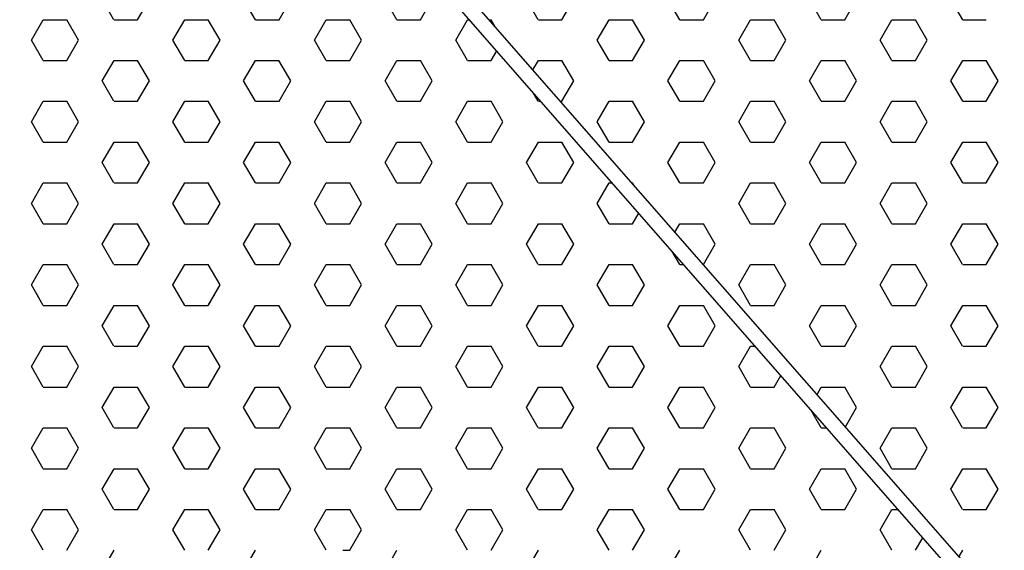
# Model space of a CAD drawing. Units: inches. Extents: x 395 to 9305, y 5715 to 8865.
# Drawn here: x 1863 to 2128, y 6973 to 7116 of the extents above; entities that cross this region are included whole.
import ezdxf

# ---------------------------------------------------------------- set-up
doc = ezdxf.new("R2010")
doc.units = ezdxf.units.IN
doc.header["$MEASUREMENT"] = 0
doc.layers.add('D', color=7, linetype='Continuous')

msp = doc.modelspace()

# ---------------------------------------------------------------- linework, layer by layer
at = {"layer": 'D'}
for p, q in [((2353.53, 6699.27), (1723.53, 7419.27)), ((2349.53, 6697.77), (1719.53, 7417.77)), ((1888.02, 7115.82), (1884.85, 7121.31)), ((1894.38, 7115.82), (1897.55, 7121.31)), ((1926.12, 7115.82), (1922.95, 7121.31)), ((1932.48, 7115.82), (1935.65, 7121.31)), ((1964.22, 7115.82), (1961.05, 7121.31)), ((1970.58, 7115.82), (1973.75, 7121.31)), ((2002.32, 7115.82), (1999.15, 7121.31)), ((2008.68, 7115.82), (2011.85, 7121.31)), ((2040.42, 7115.82), (2037.25, 7121.31)), ((2046.78, 7115.82), (2049.95, 7121.31)), ((2078.52, 7115.82), (2075.35, 7121.31)), ((2084.88, 7115.82), (2088.05, 7121.31)), ((2116.63, 7115.82), (2113.45, 7121.31)), ((1865.8, 7110.32), (1868.98, 7115.82)), ((1868.98, 7115.82), (1875.33, 7115.82)), ((1878.5, 7110.32), (1875.32, 7115.82)), ((1888.03, 7115.82), (1894.38, 7115.82)), ((1903.9, 7110.32), (1907.08, 7115.82)), ((1907.08, 7115.82), (1913.43, 7115.82)), ((1916.6, 7110.32), (1913.42, 7115.82)), ((1926.13, 7115.82), (1932.48, 7115.82)), ((1942, 7110.32), (1945.18, 7115.82)), ((1945.18, 7115.82), (1951.53, 7115.82)), ((1954.7, 7110.32), (1951.52, 7115.82)), ((1964.23, 7115.82), (1970.58, 7115.82)), ((1980.1, 7110.32), (1983.28, 7115.82)), ((1983.28, 7115.82), (1983.74, 7115.82)), ((1989.05, 7115.82), (1989.63, 7115.82)), ((1990.74, 7113.89), (1989.62, 7115.82)), ((2002.33, 7115.82), (2008.68, 7115.82)), ((2018.2, 7110.32), (2021.38, 7115.82)), ((2021.38, 7115.82), (2027.73, 7115.82)), ((2030.9, 7110.32), (2027.72, 7115.82)), ((2040.43, 7115.82), (2046.78, 7115.82)), ((2056.3, 7110.32), (2059.48, 7115.82)), ((2059.48, 7115.82), (2065.83, 7115.82)), ((2069, 7110.32), (2065.82, 7115.82)), ((2078.53, 7115.82), (2084.88, 7115.82)), ((2094.4, 7110.32), (2097.58, 7115.82)), ((2094.4, 7110.32), (2097.58, 7115.82)), ((2097.58, 7115.82), (2103.93, 7115.82)), ((2097.58, 7115.82), (2103.93, 7115.82)), ((2107.1, 7110.32), (2103.92, 7115.82)), ((2107.1, 7110.32), (2103.93, 7115.82)), ((2116.63, 7115.82), (2122.98, 7115.82)), ((1868.97, 7104.82), (1865.8, 7110.32)), ((1875.33, 7104.82), (1878.5, 7110.32)), ((1907.07, 7104.82), (1903.9, 7110.32)), ((1913.43, 7104.82), (1916.6, 7110.32)), ((1945.17, 7104.82), (1942, 7110.32)), ((1951.53, 7104.82), (1954.7, 7110.32)), ((1983.27, 7104.82), (1980.1, 7110.32)), ((2021.37, 7104.82), (2018.2, 7110.32)), ((2027.73, 7104.82), (2030.9, 7110.32)), ((2059.47, 7104.82), (2056.3, 7110.32)), ((2065.83, 7104.82), (2069, 7110.32)), ((2097.58, 7104.82), (2094.4, 7110.32)), ((2097.57, 7104.82), (2094.4, 7110.32)), ((2103.93, 7104.82), (2107.1, 7110.32)), ((2103.93, 7104.82), (2107.1, 7110.32)), ((1989.63, 7104.82), (1991.11, 7107.39)), ((1868.98, 7104.82), (1875.33, 7104.82)), ((1884.85, 7099.32), (1888.03, 7104.82)), ((1888.03, 7104.82), (1894.38, 7104.82)), ((1897.55, 7099.32), (1894.37, 7104.82)), ((1907.08, 7104.82), (1913.43, 7104.82)), ((1922.95, 7099.32), (1926.13, 7104.82)), ((1926.13, 7104.82), (1932.48, 7104.82)), ((1935.65, 7099.32), (1932.47, 7104.82)), ((1945.18, 7104.82), (1951.53, 7104.82)), ((1961.05, 7099.32), (1964.23, 7104.82)), ((1964.23, 7104.82), (1970.58, 7104.82)), ((1973.75, 7099.32), (1970.57, 7104.82)), ((1983.28, 7104.82), (1989.63, 7104.82)), ((2000.87, 7102.3), (2002.33, 7104.82)), ((2002.33, 7104.82), (2008.68, 7104.82)), ((2011.85, 7099.32), (2008.67, 7104.82)), ((2021.38, 7104.82), (2027.73, 7104.82)), ((2037.25, 7099.32), (2040.43, 7104.82)), ((2040.43, 7104.82), (2046.78, 7104.82)), ((2049.95, 7099.32), (2046.77, 7104.82)), ((2059.48, 7104.82), (2065.83, 7104.82)), ((2075.35, 7099.32), (2078.53, 7104.82)), ((2078.53, 7104.82), (2084.88, 7104.82)), ((2088.05, 7099.32), (2084.87, 7104.82)), ((2097.58, 7104.82), (2103.93, 7104.82)), ((2097.58, 7104.82), (2103.93, 7104.82)), ((2113.45, 7099.32), (2116.63, 7104.82)), ((2116.63, 7104.82), (2122.98, 7104.82)), ((2126.15, 7099.32), (2122.98, 7104.82)), ((1888.02, 7093.82), (1884.85, 7099.32)), ((1894.38, 7093.82), (1897.55, 7099.32)), ((1926.12, 7093.82), (1922.95, 7099.32)), ((1932.48, 7093.82), (1935.65, 7099.32)), ((1964.22, 7093.82), (1961.05, 7099.32)), ((1970.58, 7093.82), (1973.75, 7099.32)), ((2008.68, 7093.82), (2011.85, 7099.32)), ((2040.42, 7093.82), (2037.25, 7099.32)), ((2046.78, 7093.82), (2049.95, 7099.32)), ((2078.52, 7093.82), (2075.35, 7099.32)), ((2084.88, 7093.82), (2088.05, 7099.32)), ((2116.63, 7093.82), (2113.45, 7099.32)), ((2122.98, 7093.82), (2126.15, 7099.32)), ((2002.32, 7093.82), (2001.04, 7096.04)), ((1865.8, 7088.32), (1868.98, 7093.82)), ((1868.98, 7093.82), (1875.33, 7093.82)), ((1878.5, 7088.32), (1875.32, 7093.82)), ((1888.03, 7093.82), (1894.38, 7093.82)), ((1903.9, 7088.32), (1907.08, 7093.82)), ((1907.08, 7093.82), (1913.43, 7093.82)), ((1916.6, 7088.32), (1913.42, 7093.82)), ((1926.13, 7093.82), (1932.48, 7093.82)), ((1942, 7088.32), (1945.18, 7093.82)), ((1945.18, 7093.82), (1951.53, 7093.82)), ((1954.7, 7088.32), (1951.52, 7093.82)), ((1964.23, 7093.82), (1970.58, 7093.82)), ((1980.1, 7088.32), (1983.28, 7093.82)), ((1983.28, 7093.82), (1989.63, 7093.82)), ((1992.8, 7088.32), (1989.62, 7093.82)), ((2002.33, 7093.82), (2002.98, 7093.82)), ((2008.3, 7093.82), (2008.68, 7093.82)), ((2018.2, 7088.32), (2021.38, 7093.82)), ((2021.38, 7093.82), (2027.73, 7093.82)), ((2030.9, 7088.32), (2027.72, 7093.82)), ((2040.43, 7093.82), (2046.78, 7093.82)), ((2056.3, 7088.32), (2059.48, 7093.82)), ((2059.48, 7093.82), (2065.83, 7093.82)), ((2069, 7088.32), (2065.82, 7093.82)), ((2078.53, 7093.82), (2084.88, 7093.82)), ((2094.4, 7088.32), (2097.58, 7093.82)), ((2094.4, 7088.32), (2097.58, 7093.82)), ((2097.58, 7093.82), (2103.93, 7093.82)), ((2097.58, 7093.82), (2103.93, 7093.82)), ((2107.1, 7088.32), (2103.92, 7093.82)), ((2107.1, 7088.32), (2103.93, 7093.82)), ((2116.63, 7093.82), (2122.98, 7093.82)), ((1868.97, 7082.82), (1865.8, 7088.32)), ((1875.33, 7082.82), (1878.5, 7088.32)), ((1907.07, 7082.82), (1903.9, 7088.32)), ((1913.43, 7082.82), (1916.6, 7088.32)), ((1945.17, 7082.82), (1942, 7088.32)), ((1951.53, 7082.82), (1954.7, 7088.32)), ((1983.27, 7082.82), (1980.1, 7088.32)), ((1989.63, 7082.82), (1992.8, 7088.32)), ((2021.37, 7082.82), (2018.2, 7088.32)), ((2027.73, 7082.82), (2030.9, 7088.32)), ((2059.47, 7082.82), (2056.3, 7088.32)), ((2065.83, 7082.82), (2069, 7088.32)), ((2097.58, 7082.82), (2094.4, 7088.32)), ((2097.57, 7082.82), (2094.4, 7088.32)), ((2103.93, 7082.82), (2107.1, 7088.32)), ((2103.93, 7082.82), (2107.1, 7088.32)), ((1868.98, 7082.82), (1875.33, 7082.82)), ((1884.85, 7077.32), (1888.03, 7082.82)), ((1888.03, 7082.82), (1894.38, 7082.82)), ((1897.55, 7077.32), (1894.37, 7082.82)), ((1907.08, 7082.82), (1913.43, 7082.82)), ((1922.95, 7077.32), (1926.13, 7082.82)), ((1926.13, 7082.82), (1932.48, 7082.82)), ((1935.65, 7077.32), (1932.47, 7082.82)), ((1945.18, 7082.82), (1951.53, 7082.82)), ((1961.05, 7077.32), (1964.23, 7082.82)), ((1964.23, 7082.82), (1970.58, 7082.82)), ((1973.75, 7077.32), (1970.57, 7082.82)), ((1983.28, 7082.82), (1989.63, 7082.82)), ((1999.15, 7077.32), (2002.33, 7082.82)), ((2002.33, 7082.82), (2008.68, 7082.82)), ((2011.85, 7077.32), (2008.67, 7082.82)), ((2021.38, 7082.82), (2027.73, 7082.82)), ((2037.25, 7077.32), (2040.43, 7082.82)), ((2040.43, 7082.82), (2046.78, 7082.82)), ((2049.95, 7077.32), (2046.77, 7082.82)), ((2059.48, 7082.82), (2065.83, 7082.82)), ((2075.35, 7077.32), (2078.53, 7082.82)), ((2078.53, 7082.82), (2084.88, 7082.82)), ((2088.05, 7077.32), (2084.87, 7082.82)), ((2097.58, 7082.82), (2103.93, 7082.82)), ((2097.58, 7082.82), (2103.93, 7082.82)), ((2113.45, 7077.32), (2116.63, 7082.82)), ((2116.63, 7082.82), (2122.98, 7082.82)), ((2126.15, 7077.32), (2122.98, 7082.82)), ((1888.02, 7071.82), (1884.85, 7077.32)), ((1894.38, 7071.82), (1897.55, 7077.32)), ((1926.12, 7071.82), (1922.95, 7077.32)), ((1932.48, 7071.82), (1935.65, 7077.32)), ((1964.22, 7071.82), (1961.05, 7077.32)), ((1970.58, 7071.82), (1973.75, 7077.32)), ((2002.32, 7071.82), (1999.15, 7077.32)), ((2008.68, 7071.82), (2011.85, 7077.32)), ((2040.42, 7071.82), (2037.25, 7077.32)), ((2046.78, 7071.82), (2049.95, 7077.32)), ((2078.52, 7071.82), (2075.35, 7077.32)), ((2084.88, 7071.82), (2088.05, 7077.32)), ((2116.63, 7071.82), (2113.45, 7077.32)), ((2122.98, 7071.82), (2126.15, 7077.32)), ((1865.8, 7066.32), (1868.98, 7071.82)), ((1868.98, 7071.82), (1875.33, 7071.82)), ((1878.5, 7066.32), (1875.32, 7071.82)), ((1888.03, 7071.82), (1894.38, 7071.82)), ((1903.9, 7066.32), (1907.08, 7071.82)), ((1903.9, 7066.32), (1907.08, 7071.82)), ((1907.08, 7071.82), (1913.43, 7071.82)), ((1907.08, 7071.82), (1913.43, 7071.82)), ((1916.6, 7066.32), (1913.42, 7071.82)), ((1916.6, 7066.32), (1913.42, 7071.82)), ((1926.13, 7071.82), (1932.48, 7071.82)), ((1926.13, 7071.82), (1932.48, 7071.82)), ((1942, 7066.32), (1945.18, 7071.82)), ((1945.18, 7071.82), (1951.53, 7071.82)), ((1954.7, 7066.32), (1951.52, 7071.82)), ((1964.23, 7071.82), (1970.58, 7071.82)), ((1980.1, 7066.32), (1983.28, 7071.82)), ((1983.28, 7071.82), (1989.63, 7071.82)), ((1992.8, 7066.32), (1989.62, 7071.82)), ((2002.33, 7071.82), (2008.68, 7071.82)), ((2018.2, 7066.32), (2021.38, 7071.82)), ((2021.38, 7071.82), (2022.23, 7071.82)), ((2027.55, 7071.82), (2027.73, 7071.82)), ((2028.07, 7071.22), (2027.72, 7071.82)), ((2040.43, 7071.82), (2046.78, 7071.82)), ((2056.3, 7066.32), (2059.48, 7071.82)), ((2059.48, 7071.82), (2065.83, 7071.82)), ((2069, 7066.32), (2065.82, 7071.82)), ((2078.53, 7071.82), (2084.88, 7071.82)), ((2094.4, 7066.32), (2097.58, 7071.82)), ((2094.4, 7066.32), (2097.58, 7071.82)), ((2097.58, 7071.82), (2103.93, 7071.82)), ((2097.58, 7071.82), (2103.93, 7071.82)), ((2107.1, 7066.32), (2103.92, 7071.82)), ((2107.1, 7066.32), (2103.93, 7071.82)), ((2116.63, 7071.82), (2122.98, 7071.82)), ((1868.97, 7060.82), (1865.8, 7066.32)), ((1875.33, 7060.82), (1878.5, 7066.32)), ((1907.07, 7060.82), (1903.9, 7066.32)), ((1907.07, 7060.82), (1903.9, 7066.32)), ((1913.43, 7060.82), (1916.6, 7066.32)), ((1913.43, 7060.82), (1916.6, 7066.32)), ((1945.17, 7060.82), (1942, 7066.32)), ((1951.53, 7060.82), (1954.7, 7066.32)), ((1983.27, 7060.82), (1980.1, 7066.32)), ((1989.63, 7060.82), (1992.8, 7066.32)), ((2021.37, 7060.82), (2018.2, 7066.32)), ((2059.47, 7060.82), (2056.3, 7066.32)), ((2065.83, 7060.82), (2069, 7066.32)), ((2097.58, 7060.82), (2094.4, 7066.32)), ((2097.57, 7060.82), (2094.4, 7066.32)), ((2103.93, 7060.82), (2107.1, 7066.32)), ((2103.93, 7060.82), (2107.1, 7066.32)), ((2027.73, 7060.82), (2029.37, 7063.67)), ((1868.98, 7060.82), (1875.33, 7060.82)), ((1884.85, 7055.32), (1888.03, 7060.82)), ((1888.03, 7060.82), (1894.38, 7060.82)), ((1897.55, 7055.32), (1894.37, 7060.82)), ((1907.08, 7060.82), (1913.43, 7060.82)), ((1907.08, 7060.82), (1913.43, 7060.82)), ((1922.95, 7055.32), (1926.13, 7060.82)), ((1922.95, 7055.32), (1926.13, 7060.82)), ((1926.13, 7060.82), (1932.48, 7060.82)), ((1926.13, 7060.82), (1932.48, 7060.82)), ((1935.65, 7055.32), (1932.47, 7060.82)), ((1935.65, 7055.32), (1932.47, 7060.82)), ((1945.18, 7060.82), (1951.53, 7060.82)), ((1961.05, 7055.32), (1964.23, 7060.82)), ((1964.23, 7060.82), (1970.58, 7060.82)), ((1973.75, 7055.32), (1970.57, 7060.82)), ((1983.28, 7060.82), (1989.63, 7060.82)), ((1999.15, 7055.32), (2002.33, 7060.82)), ((2002.33, 7060.82), (2008.68, 7060.82)), ((2011.85, 7055.32), (2008.67, 7060.82)), ((2021.38, 7060.82), (2027.73, 7060.82)), ((2039.13, 7058.58), (2040.43, 7060.82)), ((2040.43, 7060.82), (2046.78, 7060.82)), ((2049.95, 7055.32), (2046.77, 7060.82)), ((2059.48, 7060.82), (2065.83, 7060.82)), ((2075.35, 7055.32), (2078.53, 7060.82)), ((2078.53, 7060.82), (2084.88, 7060.82)), ((2088.05, 7055.32), (2084.87, 7060.82)), ((2097.58, 7060.82), (2103.93, 7060.82)), ((2097.58, 7060.82), (2103.93, 7060.82)), ((2113.45, 7055.32), (2116.63, 7060.82)), ((2116.63, 7060.82), (2122.98, 7060.82)), ((2116.63, 7060.82), (2122.98, 7060.82)), ((2126.15, 7055.32), (2122.97, 7060.82)), ((1888.02, 7049.82), (1884.85, 7055.32)), ((1888.02, 7049.82), (1884.85, 7055.32)), ((1894.38, 7049.82), (1897.55, 7055.32)), ((1894.38, 7049.82), (1897.55, 7055.32)), ((1926.12, 7049.82), (1922.95, 7055.32)), ((1926.12, 7049.82), (1922.95, 7055.32)), ((1932.48, 7049.82), (1935.65, 7055.32)), ((1932.48, 7049.82), (1935.65, 7055.32)), ((1964.22, 7049.82), (1961.05, 7055.32)), ((1970.58, 7049.82), (1973.75, 7055.32)), ((2002.32, 7049.82), (1999.15, 7055.32)), ((2008.68, 7049.82), (2011.85, 7055.32)), ((2046.78, 7049.84), (2049.95, 7055.32)), ((2078.52, 7049.82), (2075.35, 7055.32)), ((2084.88, 7049.82), (2088.05, 7055.32)), ((2116.62, 7049.82), (2113.45, 7055.32)), ((2122.98, 7049.82), (2126.15, 7055.32)), ((2040.42, 7049.82), (2038.38, 7053.37)), ((1865.8, 7044.33), (1868.98, 7049.82)), ((1865.8, 7044.33), (1868.98, 7049.82)), ((1868.98, 7049.82), (1875.33, 7049.82)), ((1868.98, 7049.82), (1875.33, 7049.82)), ((1878.5, 7044.33), (1875.32, 7049.82)), ((1878.5, 7044.33), (1875.32, 7049.82)), ((1888.03, 7049.82), (1894.38, 7049.82)), ((1888.03, 7049.82), (1894.38, 7049.82)), ((1903.9, 7044.33), (1907.08, 7049.82)), ((1903.9, 7044.33), (1907.08, 7049.82)), ((1903.9, 7044.33), (1907.08, 7049.82)), ((1907.08, 7049.82), (1913.43, 7049.82)), ((1907.08, 7049.82), (1913.43, 7049.82)), ((1907.08, 7049.82), (1913.43, 7049.82)), ((1916.6, 7044.33), (1913.42, 7049.82)), ((1916.6, 7044.33), (1913.42, 7049.82)), ((1916.6, 7044.33), (1913.42, 7049.82)), ((1926.13, 7049.82), (1932.48, 7049.82)), ((1926.13, 7049.82), (1932.48, 7049.82)), ((1942, 7044.33), (1945.18, 7049.82)), ((1942, 7044.33), (1945.18, 7049.82)), ((1942, 7044.33), (1945.18, 7049.82)), ((1942, 7044.33), (1945.18, 7049.82)), ((1945.18, 7049.82), (1951.53, 7049.82)), ((1945.18, 7049.82), (1951.53, 7049.82)), ((1945.18, 7049.82), (1951.53, 7049.82)), ((1945.18, 7049.82), (1951.53, 7049.82)), ((1945.18, 7049.82), (1951.53, 7049.82)), ((1945.18, 7049.82), (1951.53, 7049.82)), ((1945.18, 7049.82), (1951.53, 7049.82)), ((1954.7, 7044.33), (1951.52, 7049.82)), ((1954.7, 7044.33), (1951.52, 7049.82)), ((1954.7, 7044.33), (1951.52, 7049.82)), ((1954.7, 7044.33), (1951.52, 7049.82)), ((1954.7, 7044.33), (1951.53, 7049.82)), ((1954.7, 7044.33), (1951.53, 7049.82)), ((1954.7, 7044.33), (1951.53, 7049.82)), ((1964.23, 7049.82), (1970.58, 7049.82)), ((1980.1, 7044.33), (1983.28, 7049.82)), ((1983.28, 7049.82), (1989.63, 7049.82)), ((1992.8, 7044.33), (1989.62, 7049.82)), ((2002.33, 7049.82), (2008.68, 7049.82)), ((2018.2, 7044.33), (2021.38, 7049.82)), ((2021.38, 7049.82), (2027.73, 7049.82)), ((2030.9, 7044.33), (2027.72, 7049.82)), ((2040.43, 7049.82), (2041.48, 7049.82)), ((2056.3, 7044.33), (2059.48, 7049.82)), ((2059.48, 7049.82), (2065.83, 7049.82)), ((2069, 7044.33), (2065.82, 7049.82)), ((2078.53, 7049.82), (2084.88, 7049.82)), ((2094.4, 7044.33), (2097.58, 7049.82)), ((2097.58, 7049.82), (2103.93, 7049.82)), ((2107.1, 7044.33), (2103.92, 7049.82)), ((2116.63, 7049.82), (2122.98, 7049.82)), ((1868.97, 7038.83), (1865.8, 7044.33)), ((1867.83, 7040.8), (1865.8, 7044.33)), ((1875.33, 7038.83), (1878.5, 7044.33)), ((1876.47, 7040.8), (1878.5, 7044.33)), ((1905.93, 7040.8), (1903.9, 7044.33)), ((1907.07, 7038.83), (1903.9, 7044.33)), ((1905.93, 7040.8), (1903.9, 7044.33)), ((1913.43, 7038.83), (1916.6, 7044.33)), ((1914.57, 7040.8), (1916.6, 7044.33)), ((1914.57, 7040.8), (1916.6, 7044.33)), ((1944.03, 7040.8), (1942, 7044.33)), ((1945.18, 7038.83), (1942, 7044.33)), ((1944.03, 7040.8), (1942, 7044.33)), ((1944.03, 7040.8), (1942, 7044.33)), ((1951.53, 7038.83), (1954.7, 7044.33)), ((1951.53, 7038.83), (1954.7, 7044.33)), ((1951.53, 7038.83), (1954.7, 7044.33)), ((1952.67, 7040.8), (1954.7, 7044.33)), ((1952.67, 7040.8), (1954.7, 7044.33)), ((1952.67, 7040.8), (1954.7, 7044.33)), ((1952.67, 7040.8), (1954.7, 7044.33)), ((1983.27, 7038.83), (1980.1, 7044.33)), ((1989.63, 7038.83), (1992.8, 7044.33)), ((2021.37, 7038.83), (2018.2, 7044.33)), ((2027.73, 7038.83), (2030.9, 7044.33)), ((2059.47, 7038.83), (2056.3, 7044.33)), ((2065.83, 7038.83), (2069, 7044.33)), ((2097.57, 7038.83), (2094.4, 7044.33)), ((2103.93, 7038.83), (2107.1, 7044.33)), ((1868.98, 7038.83), (1875.33, 7038.83)), ((1884.85, 7033.33), (1888.03, 7038.83)), ((1888.03, 7038.83), (1894.38, 7038.83)), ((1897.55, 7033.33), (1894.37, 7038.83)), ((1907.08, 7038.83), (1913.43, 7038.83)), ((1911.59, 7038.83), (1913.43, 7038.83)), ((1913.43, 7038.83), (1913.99, 7039.81)), ((1922.95, 7033.33), (1926.13, 7038.83)), ((1926.13, 7038.83), (1932.48, 7038.83)), ((1935.65, 7033.33), (1932.47, 7038.83)), ((1945.18, 7038.83), (1951.53, 7038.83)), ((1945.18, 7038.83), (1951.53, 7038.83)), ((1949.69, 7038.83), (1951.53, 7038.83)), ((1949.69, 7038.83), (1951.53, 7038.83)), ((1949.69, 7038.83), (1951.53, 7038.83)), ((1951.53, 7038.83), (1952.09, 7039.81)), ((1951.53, 7038.83), (1952.09, 7039.81)), ((1961.05, 7033.33), (1964.23, 7038.83)), ((1964.23, 7038.83), (1970.58, 7038.83)), ((1973.75, 7033.33), (1970.57, 7038.83)), ((1983.28, 7038.83), (1989.63, 7038.83)), ((1999.15, 7033.33), (2002.33, 7038.83)), ((2002.33, 7038.83), (2008.68, 7038.83)), ((2011.85, 7033.33), (2008.67, 7038.83)), ((2021.38, 7038.83), (2027.73, 7038.83)), ((2037.25, 7033.33), (2040.43, 7038.83)), ((2040.43, 7038.83), (2046.78, 7038.83)), ((2049.95, 7033.33), (2046.77, 7038.83)), ((2059.48, 7038.83), (2065.83, 7038.83)), ((2075.35, 7033.33), (2078.53, 7038.83)), ((2078.53, 7038.83), (2084.88, 7038.83)), ((2088.05, 7033.33), (2084.87, 7038.83)), ((2097.58, 7038.83), (2103.93, 7038.83)), ((2113.45, 7033.33), (2116.63, 7038.83)), ((2116.63, 7038.83), (2122.98, 7038.83)), ((2126.15, 7033.33), (2122.97, 7038.83)), ((1888.02, 7027.83), (1884.85, 7033.33)), ((1894.38, 7027.83), (1897.55, 7033.33)), ((1926.12, 7027.83), (1922.95, 7033.33)), ((1932.48, 7027.83), (1935.65, 7033.33)), ((1964.22, 7027.83), (1961.05, 7033.33)), ((1970.58, 7027.83), (1973.75, 7033.33)), ((2002.32, 7027.83), (1999.15, 7033.33)), ((2008.68, 7027.83), (2011.85, 7033.33)), ((2040.42, 7027.83), (2037.25, 7033.33)), ((2046.78, 7027.83), (2049.95, 7033.33)), ((2078.52, 7027.83), (2075.35, 7033.33)), ((2084.88, 7027.83), (2088.05, 7033.33)), ((2116.62, 7027.83), (2113.45, 7033.33)), ((2122.98, 7027.83), (2126.15, 7033.33)), ((1865.8, 7022.33), (1868.98, 7027.83)), ((1868.98, 7027.83), (1875.33, 7027.83)), ((1878.5, 7022.33), (1875.32, 7027.83)), ((1888.03, 7027.83), (1894.38, 7027.83)), ((1903.9, 7022.33), (1907.08, 7027.83)), ((1907.08, 7027.83), (1913.43, 7027.83)), ((1911.59, 7027.83), (1913.43, 7027.83)), ((1916.6, 7022.33), (1913.42, 7027.83)), ((1913.99, 7026.84), (1913.42, 7027.83)), ((1926.13, 7027.83), (1932.48, 7027.83)), ((1942, 7022.33), (1945.18, 7027.83)), ((1945.18, 7027.83), (1951.53, 7027.83)), ((1945.18, 7027.83), (1951.53, 7027.83)), ((1949.69, 7027.83), (1951.53, 7027.83)), ((1949.69, 7027.83), (1951.53, 7027.83)), ((1949.69, 7027.83), (1951.53, 7027.83)), ((1952.09, 7026.84), (1951.52, 7027.83)), ((1954.7, 7022.33), (1951.52, 7027.83)), ((1954.7, 7022.33), (1951.52, 7027.83)), ((1952.09, 7026.84), (1951.53, 7027.83)), ((1954.7, 7022.33), (1951.53, 7027.83)), ((1964.23, 7027.83), (1970.58, 7027.83)), ((1980.1, 7022.33), (1983.28, 7027.83)), ((1983.28, 7027.83), (1989.63, 7027.83)), ((1992.8, 7022.33), (1989.62, 7027.83)), ((2002.33, 7027.83), (2008.68, 7027.83)), ((2018.2, 7022.33), (2021.38, 7027.83)), ((2021.38, 7027.83), (2027.73, 7027.83)), ((2030.9, 7022.33), (2027.72, 7027.83)), ((2040.43, 7027.83), (2046.78, 7027.83)), ((2056.3, 7022.33), (2059.48, 7027.83)), ((2059.48, 7027.83), (2060.73, 7027.83)), ((2078.53, 7027.83), (2084.88, 7027.83)), ((2094.4, 7022.33), (2097.58, 7027.83)), ((2097.58, 7027.83), (2103.93, 7027.83)), ((2107.1, 7022.33), (2103.92, 7027.83)), ((2116.63, 7027.83), (2122.98, 7027.83)), ((1868.97, 7016.83), (1865.8, 7022.33)), ((1875.33, 7016.83), (1878.5, 7022.33)), ((1907.07, 7016.83), (1903.9, 7022.33)), ((1913.43, 7016.83), (1916.6, 7022.33)), ((1945.18, 7016.83), (1942, 7022.33)), ((1951.53, 7016.83), (1954.7, 7022.33)), ((1951.53, 7016.83), (1954.7, 7022.33)), ((1951.53, 7016.83), (1954.7, 7022.33)), ((1983.27, 7016.83), (1980.1, 7022.33)), ((1989.63, 7016.83), (1992.8, 7022.33)), ((2021.37, 7016.83), (2018.2, 7022.33)), ((2027.73, 7016.83), (2030.9, 7022.33)), ((2059.47, 7016.83), (2056.3, 7022.33)), ((2097.57, 7016.83), (2094.4, 7022.33)), ((2103.93, 7016.83), (2107.1, 7022.33)), ((1913.43, 7016.83), (1913.99, 7017.81)), ((1951.53, 7016.83), (1952.09, 7017.81)), ((1951.53, 7016.83), (1952.09, 7017.81)), ((2065.83, 7016.83), (2067.62, 7019.94)), ((1868.98, 7016.83), (1875.33, 7016.83)), ((1884.85, 7011.33), (1888.03, 7016.83)), ((1888.03, 7016.83), (1894.38, 7016.83)), ((1897.55, 7011.33), (1894.37, 7016.83)), ((1907.08, 7016.83), (1913.43, 7016.83)), ((1911.59, 7016.83), (1913.43, 7016.83)), ((1922.95, 7011.33), (1926.13, 7016.83)), ((1926.13, 7016.83), (1932.48, 7016.83)), ((1935.65, 7011.33), (1932.47, 7016.83)), ((1945.18, 7016.83), (1951.53, 7016.83)), ((1945.18, 7016.83), (1951.53, 7016.83)), ((1949.69, 7016.83), (1951.53, 7016.83)), ((1949.69, 7016.83), (1951.53, 7016.83)), ((1949.69, 7016.83), (1951.53, 7016.83)), ((1961.05, 7011.33), (1964.23, 7016.83)), ((1964.23, 7016.83), (1970.58, 7016.83)), ((1973.75, 7011.33), (1970.57, 7016.83)), ((1983.28, 7016.83), (1989.63, 7016.83)), ((1999.15, 7011.33), (2002.33, 7016.83)), ((2002.33, 7016.83), (2008.68, 7016.83)), ((2011.85, 7011.33), (2008.67, 7016.83)), ((2021.38, 7016.83), (2027.73, 7016.83)), ((2037.25, 7011.33), (2040.43, 7016.83)), ((2040.43, 7016.83), (2046.78, 7016.83)), ((2049.95, 7011.33), (2046.77, 7016.83)), ((2059.48, 7016.83), (2065.83, 7016.83)), ((2077.39, 7014.86), (2078.53, 7016.83)), ((2078.53, 7016.83), (2084.88, 7016.83)), ((2088.05, 7011.33), (2084.87, 7016.83)), ((2097.58, 7016.83), (2103.93, 7016.83)), ((2113.45, 7011.33), (2116.63, 7016.83)), ((2116.63, 7016.83), (2122.98, 7016.83)), ((2126.15, 7011.33), (2122.97, 7016.83)), ((1888.02, 7005.83), (1884.85, 7011.33)), ((1894.38, 7005.83), (1897.55, 7011.33)), ((1926.12, 7005.83), (1922.95, 7011.33)), ((1932.48, 7005.83), (1935.65, 7011.33)), ((1964.22, 7005.83), (1961.05, 7011.33)), ((1970.58, 7005.83), (1973.75, 7011.33)), ((2002.32, 7005.83), (1999.15, 7011.33)), ((2008.68, 7005.83), (2011.85, 7011.33)), ((2040.42, 7005.83), (2037.25, 7011.33)), ((2046.78, 7005.83), (2049.95, 7011.33)), ((2078.52, 7005.83), (2075.71, 7010.7)), ((2085.04, 7006.12), (2088.05, 7011.33)), ((2116.62, 7005.83), (2113.45, 7011.33)), ((2122.98, 7005.83), (2126.15, 7011.33)), ((1865.8, 7000.33), (1868.98, 7005.83)), ((1868.98, 7005.83), (1875.33, 7005.83)), ((1878.5, 7000.33), (1875.32, 7005.83)), ((1888.03, 7005.83), (1894.38, 7005.83)), ((1903.9, 7000.33), (1907.08, 7005.83)), ((1907.08, 7005.83), (1913.43, 7005.83)), ((1911.59, 7005.83), (1913.43, 7005.83)), ((1916.6, 7000.33), (1913.42, 7005.83)), ((1913.99, 7004.85), (1913.42, 7005.83)), ((1926.13, 7005.83), (1932.48, 7005.83)), ((1942, 7000.33), (1945.18, 7005.83)), ((1945.18, 7005.83), (1951.53, 7005.83)), ((1945.18, 7005.83), (1951.53, 7005.83)), ((1949.69, 7005.83), (1951.53, 7005.83)), ((1949.69, 7005.83), (1951.53, 7005.83)), ((1949.69, 7005.83), (1951.53, 7005.83)), ((1952.09, 7004.85), (1951.52, 7005.83)), ((1954.7, 7000.33), (1951.52, 7005.83)), ((1954.7, 7000.33), (1951.52, 7005.83)), ((1952.09, 7004.85), (1951.53, 7005.83)), ((1954.7, 7000.33), (1951.53, 7005.83)), ((1964.23, 7005.83), (1970.58, 7005.83)), ((1980.1, 7000.33), (1983.28, 7005.83)), ((1983.28, 7005.83), (1989.63, 7005.83)), ((1992.8, 7000.33), (1989.62, 7005.83)), ((2002.33, 7005.83), (2008.68, 7005.83)), ((2018.2, 7000.33), (2021.38, 7005.83)), ((2021.38, 7005.83), (2027.73, 7005.83)), ((2030.9, 7000.33), (2027.72, 7005.83)), ((2040.43, 7005.83), (2046.78, 7005.83)), ((2056.3, 7000.33), (2059.48, 7005.83)), ((2059.48, 7005.83), (2065.83, 7005.83)), ((2069, 7000.33), (2065.82, 7005.83)), ((2078.53, 7005.83), (2079.97, 7005.83)), ((2094.4, 7000.33), (2097.58, 7005.83)), ((2097.58, 7005.83), (2103.93, 7005.83)), ((2107.1, 7000.33), (2103.92, 7005.83)), ((2116.63, 7005.83), (2122.98, 7005.83)), ((1868.97, 6994.83), (1865.8, 7000.33)), ((1875.33, 6994.83), (1878.5, 7000.33)), ((1907.07, 6994.83), (1903.9, 7000.33)), ((1913.43, 6994.83), (1916.6, 7000.33)), ((1945.18, 6994.83), (1942, 7000.33)), ((1951.53, 6994.83), (1954.7, 7000.33)), ((1951.53, 6994.83), (1954.7, 7000.33)), ((1951.53, 6994.83), (1954.7, 7000.33)), ((1983.27, 6994.83), (1980.1, 7000.33)), ((1989.63, 6994.83), (1992.8, 7000.33)), ((2021.37, 6994.83), (2018.2, 7000.33)), ((2027.73, 6994.83), (2030.9, 7000.33)), ((2059.47, 6994.83), (2056.3, 7000.33)), ((2065.83, 6994.83), (2069, 7000.33)), ((2097.57, 6994.83), (2094.4, 7000.33)), ((2103.93, 6994.83), (2107.1, 7000.33)), ((1868.98, 6994.83), (1875.33, 6994.83)), ((1884.85, 6989.33), (1888.03, 6994.83)), ((1888.03, 6994.83), (1894.38, 6994.83)), ((1897.55, 6989.33), (1894.37, 6994.83)), ((1907.08, 6994.83), (1913.43, 6994.83)), ((1911.59, 6994.83), (1913.43, 6994.83)), ((1913.43, 6994.83), (1913.99, 6995.81)), ((1922.95, 6989.33), (1926.13, 6994.83)), ((1926.13, 6994.83), (1932.48, 6994.83)), ((1935.65, 6989.33), (1932.47, 6994.83)), ((1945.18, 6994.83), (1951.53, 6994.83)), ((1945.18, 6994.83), (1951.53, 6994.83)), ((1949.69, 6994.83), (1951.53, 6994.83)), ((1949.69, 6994.83), (1951.53, 6994.83)), ((1949.69, 6994.83), (1951.53, 6994.83)), ((1951.53, 6994.83), (1952.09, 6995.81)), ((1951.53, 6994.83), (1952.09, 6995.81)), ((1961.05, 6989.33), (1964.23, 6994.83)), ((1964.23, 6994.83), (1970.58, 6994.83)), ((1973.75, 6989.33), (1970.57, 6994.83)), ((1983.28, 6994.83), (1989.63, 6994.83)), ((1999.15, 6989.33), (2002.33, 6994.83)), ((2002.33, 6994.83), (2008.68, 6994.83)), ((2011.85, 6989.33), (2008.67, 6994.83)), ((2021.38, 6994.83), (2027.73, 6994.83)), ((2037.25, 6989.33), (2040.43, 6994.83)), ((2040.43, 6994.83), (2046.78, 6994.83)), ((2049.95, 6989.33), (2046.77, 6994.83)), ((2059.48, 6994.83), (2065.83, 6994.83)), ((2075.35, 6989.33), (2078.53, 6994.83)), ((2078.53, 6994.83), (2084.88, 6994.83)), ((2088.05, 6989.33), (2084.87, 6994.83)), ((2097.58, 6994.83), (2103.93, 6994.83)), ((2113.45, 6989.33), (2116.63, 6994.83)), ((2116.63, 6994.83), (2122.98, 6994.83)), ((2126.15, 6989.33), (2122.97, 6994.83)), ((1888.02, 6983.83), (1884.85, 6989.33)), ((1894.38, 6983.83), (1897.55, 6989.33)), ((1926.12, 6983.83), (1922.95, 6989.33)), ((1932.48, 6983.83), (1935.65, 6989.33)), ((1964.22, 6983.83), (1961.05, 6989.33)), ((1970.58, 6983.83), (1973.75, 6989.33)), ((2002.32, 6983.83), (1999.15, 6989.33)), ((2008.68, 6983.83), (2011.85, 6989.33)), ((2040.42, 6983.83), (2037.25, 6989.33)), ((2046.78, 6983.83), (2049.95, 6989.33)), ((2078.52, 6983.83), (2075.35, 6989.33)), ((2084.88, 6983.83), (2088.05, 6989.33)), ((2116.62, 6983.83), (2113.45, 6989.33)), ((2122.98, 6983.83), (2126.15, 6989.33)), ((1865.8, 6978.33), (1868.98, 6983.83)), ((1868.98, 6983.83), (1875.33, 6983.83)), ((1878.5, 6978.33), (1875.32, 6983.83)), ((1888.03, 6983.83), (1894.38, 6983.83)), ((1903.9, 6978.33), (1907.08, 6983.83)), ((1907.08, 6983.83), (1913.43, 6983.83)), ((1911.59, 6983.83), (1913.43, 6983.83)), ((1916.6, 6978.33), (1913.42, 6983.83)), ((1913.99, 6982.85), (1913.42, 6983.83)), ((1926.13, 6983.83), (1932.48, 6983.83)), ((1942, 6978.33), (1945.18, 6983.83)), ((1945.18, 6983.83), (1951.53, 6983.83)), ((1945.18, 6983.83), (1951.53, 6983.83)), ((1949.69, 6983.83), (1951.53, 6983.83)), ((1949.69, 6983.83), (1951.53, 6983.83)), ((1949.69, 6983.83), (1951.53, 6983.83)), ((1952.09, 6982.85), (1951.52, 6983.83)), ((1954.7, 6978.33), (1951.52, 6983.83)), ((1954.7, 6978.33), (1951.52, 6983.83)), ((1952.09, 6982.85), (1951.53, 6983.83)), ((1954.7, 6978.33), (1951.53, 6983.83)), ((1964.23, 6983.83), (1970.58, 6983.83)), ((1980.1, 6978.33), (1983.28, 6983.83)), ((1983.28, 6983.83), (1989.63, 6983.83)), ((1992.8, 6978.33), (1989.62, 6983.83)), ((2002.33, 6983.83), (2008.68, 6983.83)), ((2018.2, 6978.33), (2021.38, 6983.83)), ((2021.38, 6983.83), (2027.73, 6983.83)), ((2030.9, 6978.33), (2027.72, 6983.83)), ((2040.43, 6983.83), (2046.78, 6983.83)), ((2056.3, 6978.33), (2059.48, 6983.83)), ((2059.48, 6983.83), (2065.83, 6983.83)), ((2069, 6978.33), (2065.82, 6983.83)), ((2078.53, 6983.83), (2084.88, 6983.83)), ((2094.4, 6978.33), (2097.58, 6983.83)), ((2097.58, 6983.83), (2099.22, 6983.83)), ((2116.63, 6983.83), (2122.98, 6983.83)), ((1868.97, 6972.83), (1865.8, 6978.33)), ((1875.33, 6972.83), (1878.5, 6978.33)), ((1907.07, 6972.83), (1903.9, 6978.33)), ((1913.43, 6972.83), (1916.6, 6978.33)), ((1945.18, 6972.83), (1942, 6978.33)), ((1951.53, 6972.83), (1954.7, 6978.33)), ((1951.53, 6972.83), (1954.7, 6978.33)), ((1951.53, 6972.83), (1954.7, 6978.33)), ((1983.27, 6972.83), (1980.1, 6978.33)), ((1989.63, 6972.83), (1992.8, 6978.33)), ((2021.37, 6972.83), (2018.2, 6978.33)), ((2027.73, 6972.83), (2030.9, 6978.33)), ((2059.47, 6972.83), (2056.3, 6978.33)), ((2065.83, 6972.83), (2069, 6978.33)), ((2097.57, 6972.83), (2094.4, 6978.33)), ((2103.93, 6972.83), (2105.88, 6976.22)), ((1884.85, 6967.34), (1888.03, 6972.83)), ((1913.43, 6972.83), (1913.99, 6973.82)), ((1922.95, 6967.34), (1926.13, 6972.83)), ((1949.69, 6972.83), (1951.53, 6972.83)), ((1951.53, 6972.83), (1952.09, 6973.82)), ((1951.53, 6972.83), (1952.09, 6973.82)), ((1961.05, 6967.34), (1964.23, 6972.83)), ((1999.15, 6967.34), (2002.33, 6972.83)), ((2037.25, 6967.34), (2040.43, 6972.83)), ((2075.35, 6967.34), (2078.53, 6972.83)), ((2115.65, 6971.14), (2116.63, 6972.83))]:
    msp.add_line(p, q, dxfattribs=at)

doc.saveas('drawing.dxf')
